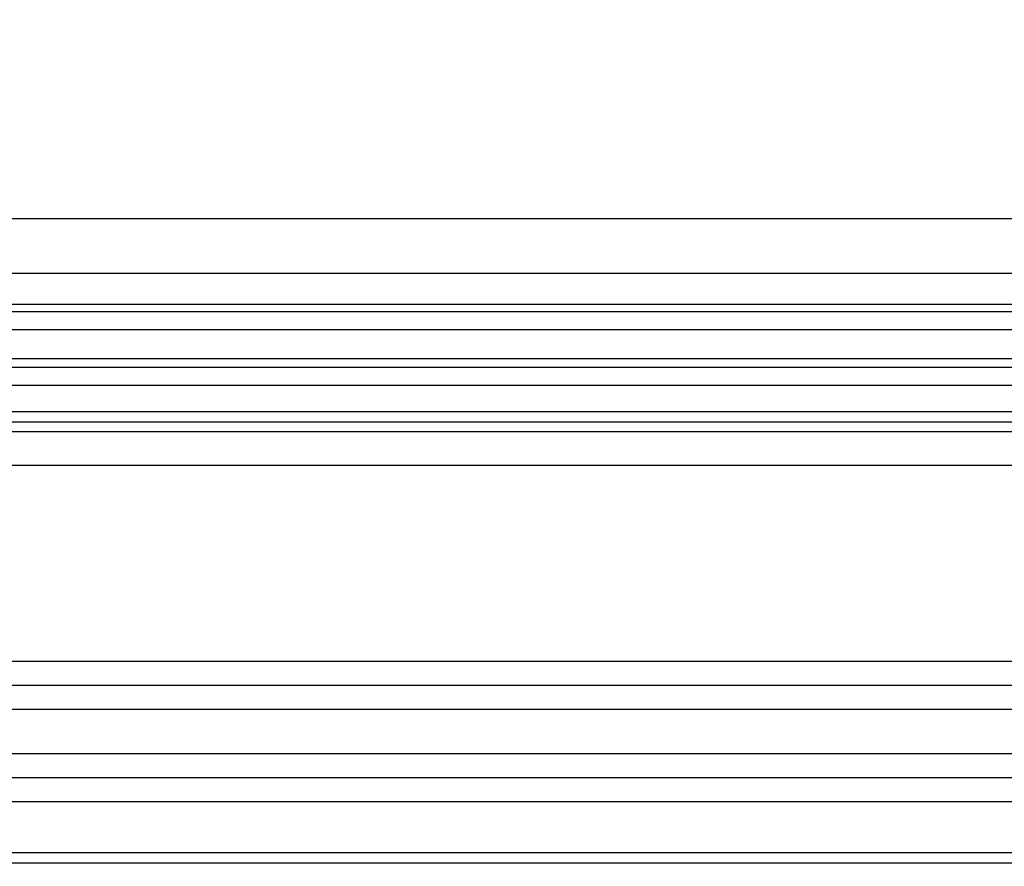
# Model space of a CAD drawing. Units: millimetres. Extents: x 529 to 12861, y -3034 to 2194.
# Drawn here: x 1900 to 1922, y 1472 to 1491 of the extents above; entities that cross this region are included whole.
import ezdxf

# ---------------------------------------------------------------- set-up
doc = ezdxf.new("R2010")
doc.units = ezdxf.units.MM
doc.header["$LTSCALE"] = 23.1
doc.header["$PDMODE"] = 3
doc.header["$PDSIZE"] = 0.3125
doc.layers.get('0').update_dxf_attribs({"linetype": 'CONTINUOUS'})
doc.layers.get('Defpoints').update_dxf_attribs({"linetype": 'CONTINUOUS'})
doc.layers.add('DIMENSION', color=3, linetype='CONTINUOUS')
doc.styles.get("Standard").update_dxf_attribs({"font": 'txt', "width": 0.7})
doc.dimstyles.new('ISO-25$0', dxfattribs={"dimtxt": 2.5, "dimasz": 2.5, "dimexe": 1.25, "dimexo": 0.625, "dimtad": 1, "dimtxsty": 'Standard', "dimcen": 2.5, "dimadec": 0, "dimazin": 0, "dimtfac": 1, "dimtmove": 0, "dimatfit": 3, "dimfxl": 1, "dimarcsym": 0})

# ---------------------------------------------------------------- blocks, each defined once
blk = doc.blocks.new('*D7')
at = {"layer": 'Defpoints', "color": 0, "transparency": 16777216}
for p in [(1827.627987447303, 1486.482939820686), (1884.937754781382, 1486.482939820686), (1938.906733386634, 1318.812939820686)]:
    blk.add_point(p, dxfattribs=at)
at = {"layer": 'DIMENSION', "color": 0, "lineweight": -2, "transparency": 16777216}
for p, q in [((1884.312754781382, 1486.482939820686), (1826.377987447303, 1486.482939820686)), ((1827.627987447303, 1321.312939820686), (1827.627987447303, 1483.982939820686)), ((1938.281733386634, 1318.812939820686), (1826.377987447303, 1318.812939820686))]:
    blk.add_line(p, q, dxfattribs=at)
at = {"layer": 'DIMENSION', "color": 0, "transparency": 16777216}
for points in [[(1827.211320780636, 1483.982939820686), (1828.04465411397, 1483.982939820686), (1827.627987447303, 1486.482939820686)], [(1827.211320780636, 1321.312939820686), (1828.04465411397, 1321.312939820686), (1827.627987447303, 1318.812939820686)]]:
    blk.add_solid(points, dxfattribs=at)
at = {"layer": 'DIMENSION', "color": 0, "transparency": 16777216, "insert": (1822.002987447303, 1401.739586177005), "char_height": 10, "attachment_point": 5, "rotation": 90}
blk.add_mtext('167', dxfattribs=at)
blk = doc.blocks.new('*D9')
at = {"layer": 'Defpoints', "color": 0, "transparency": 16777216}
for p in [(1847.710785081467, 1486.482939820686), (1895.717775242698, 1486.482939820686), (1909.959605334979, 1372.892939820686)]:
    blk.add_point(p, dxfattribs=at)
at = {"layer": 'DIMENSION', "color": 0, "lineweight": -2, "transparency": 16777216}
for p, q in [((1895.092775242698, 1486.482939820686), (1846.460785081467, 1486.482939820686)), ((1847.710785081467, 1375.392939820686), (1847.710785081467, 1483.982939820686)), ((1909.334605334979, 1372.892939820686), (1846.460785081467, 1372.892939820686))]:
    blk.add_line(p, q, dxfattribs=at)
at = {"layer": 'DIMENSION', "color": 0, "transparency": 16777216}
for points in [[(1847.2941184148, 1483.982939820686), (1848.127451748133, 1483.982939820686), (1847.710785081467, 1486.482939820686)], [(1847.2941184148, 1375.392939820686), (1848.127451748133, 1375.392939820686), (1847.710785081467, 1372.892939820686)]]:
    blk.add_solid(points, dxfattribs=at)
at = {"layer": 'DIMENSION', "color": 0, "transparency": 16777216, "insert": (1842.085785081466, 1428.448919364463), "char_height": 10, "attachment_point": 5, "rotation": 90}
blk.add_mtext('114', dxfattribs=at)
blk = doc.blocks.new('*D11')
at = {"layer": 'Defpoints', "color": 0, "transparency": 16777216}
for p in [(2009.158309018678, 1500.941570713886), (1884.158309018678, 1484.615113671786), (2009.158309018678, 1484.615113671786)]:
    blk.add_point(p, dxfattribs=at)
at = {"layer": 'DIMENSION', "color": 0, "lineweight": -2, "transparency": 16777216}
for p, q in [((1884.158309018678, 1485.240113671786), (1884.158309018678, 1502.191570713886)), ((2009.158309018678, 1485.240113671786), (2009.158309018678, 1502.191570713886)), ((1886.658309018678, 1500.941570713886), (2006.658309018678, 1500.941570713886))]:
    blk.add_line(p, q, dxfattribs=at)
at = {"layer": 'DIMENSION', "color": 0, "transparency": 16777216}
for points in [[(1886.658309018678, 1501.358237380552), (1886.658309018678, 1500.524904047219), (1884.158309018678, 1500.941570713886)], [(2006.658309018678, 1501.358237380552), (2006.658309018678, 1500.524904047219), (2009.158309018678, 1500.941570713886)]]:
    blk.add_solid(points, dxfattribs=at)
at = {"layer": 'DIMENSION', "color": 0, "transparency": 16777216, "insert": (1946.658309018678, 1506.566570713886), "char_height": 10, "attachment_point": 5}
blk.add_mtext('%%c125', dxfattribs=at)
blk = doc.blocks.new('*D12')
at = {"layer": 'Defpoints', "color": 0, "transparency": 16777216}
for p in [(2020.641219073778, 1513.882227109902), (1872.675398963578, 1459.367491655686), (2020.641219073778, 1459.367491655686)]:
    blk.add_point(p, dxfattribs=at)
at = {"layer": 'DIMENSION', "color": 0, "lineweight": -2, "transparency": 16777216}
for p, q in [((1872.675398963578, 1459.992491655686), (1872.675398963578, 1515.132227109902)), ((2020.641219073778, 1459.992491655686), (2020.641219073778, 1515.132227109902)), ((1875.175398963578, 1513.882227109902), (2018.141219073778, 1513.882227109902))]:
    blk.add_line(p, q, dxfattribs=at)
at = {"layer": 'DIMENSION', "color": 0, "transparency": 16777216}
for points in [[(1875.175398963578, 1514.298893776568), (1875.175398963578, 1513.465560443235), (1872.675398963578, 1513.882227109902)], [(2018.141219073778, 1514.298893776568), (2018.141219073778, 1513.465560443235), (2020.641219073778, 1513.882227109902)]]:
    blk.add_solid(points, dxfattribs=at)
at = {"layer": 'DIMENSION', "color": 0, "transparency": 16777216, "insert": (1946.703816288911, 1519.507227109902), "char_height": 10, "attachment_point": 5}
blk.add_mtext('%%c149', dxfattribs=at)
blk = doc.blocks.new('easyflow dn50v')
at = {"linetype": 'Continuous'}
h = blk.add_hatch(dxfattribs=at)
h.set_pattern_fill('A', color=2, scale=9.0862483941, angle=45, style=0, pattern_type=0)
h.set_pattern_definition([(45, (1817.731393571713, 1306.595793839983), (-6.424947855, 6.424947855), [])])
edge = h.paths.add_edge_path()
edge.add_line((1998.707427092213, 1530.665262583583), (1994.497427092213, 1530.665262583583))
edge.add_line((1994.497427092213, 1530.665262583583), (1994.497427092213, 1532.665262583583))
edge.add_line((1996.712427092213, 1532.665262583583), (1994.497427092213, 1532.665262583583))
edge.add_spline(control_points=[(1998.412427092213, 1534.365262583583), (1998.412427092213, 1533.369425639583), (1997.708264036113, 1532.665262583583), (1996.712427092213, 1532.665262583583)], knot_values=[0, 0, 0, 0, 1, 1, 1, 1], weights=[1, 0.8047378541, 0.8047378541, 1], degree=3, periodic=0)
edge.add_line((1998.412427092213, 1536.625262583583), (1998.412427092213, 1534.365262583583))
edge.add_spline(control_points=[(1998.412427092213, 1536.625262583583), (1997.939547838212, 1536.985140250283), (1997.939547838212, 1537.579384916883), (1998.412427092213, 1537.939262583583)], knot_values=[0, 0, 0, 0, 1, 1, 1, 1], weights=[1, 0.7370701406000001, 0.7370701406000001, 1], degree=3, periodic=0)
edge.add_line((2002.797427092213, 1538.482262583583), (1998.412427092213, 1537.939262583583))
edge.add_line((2016.037427092213, 1539.061558942083), (2002.797427092213, 1538.482262583583))
edge.add_line((2016.277427092213, 1553.035262583583), (2016.037427092213, 1539.061558942083))
edge.add_line((2016.277427092213, 1553.035262583583), (2017.747427092213, 1553.035262583583))
edge.add_spline(control_points=[(2017.747427092213, 1553.035262583583), (2018.040320311013, 1553.035262583583), (2018.247427092213, 1552.828155802383), (2018.247427092213, 1552.535262583583)], knot_values=[0, 0, 0, 0, 1, 1, 1, 1], weights=[1, 0.8047378541, 0.8047378541, 1], degree=3, periodic=0)
edge.add_line((2018.247427092213, 1552.535262583583), (2018.247427092213, 1539.565262583583))
edge.add_spline(control_points=[(2018.897427092213, 1538.915262583583), (2018.516665907713, 1538.915262583583), (2018.247427092213, 1539.184501399083), (2018.247427092213, 1539.565262583583)], knot_values=[0, 0, 0, 0, 1, 1, 1, 1], weights=[1, 0.8047378541, 0.8047378541, 1], degree=3, periodic=0)
edge.add_line((2020.234729829113, 1538.915262583583), (2018.897427092213, 1538.915262583583))
edge.add_spline(control_points=[(2020.234729829113, 1538.915262583583), (2020.812441763813, 1538.915262583583), (2021.224495060713, 1538.510338936483), (2021.234577524213, 1537.932714989983)], knot_values=[0, 0, 0, 0, 1, 1, 1, 1], weights=[1, 0.8088336328, 0.8088336328, 1], degree=3, periodic=0)
edge.add_line((2021.234577524213, 1537.932714989983), (2021.270708036613, 1535.862799319683))
edge.add_spline(control_points=[(2021.692664205413, 1534.668582922583), (2021.423986285513, 1535.013466477383), (2021.278338002213, 1535.425678884683), (2021.270708036613, 1535.862799319683)], knot_values=[0, 0, 0, 0, 1, 1, 1, 1], weights=[1, 0.9656966297, 0.9656966297, 1], degree=3, periodic=0)
edge.add_line((2021.692664205413, 1534.668582922583), (2024.281662095713, 1531.345262583583))
edge.add_line((2024.281662095713, 1531.345262583583), (2025.558961617713, 1530.254345732283))
edge.add_spline(control_points=[(2025.558961617713, 1530.254345732283), (2026.080602323513, 1529.808822480783), (2026.377554174413, 1529.190421646483), (2026.399102046613, 1528.504757236683)], knot_values=[0, 0, 0, 0, 1, 1, 1, 1], weights=[1, 0.9430714399, 0.9430714399, 1], degree=3, periodic=0)
edge.add_line((2026.399102046613, 1528.504757236683), (2026.480337147313, 1525.919814418583))
edge.add_spline(control_points=[(2026.480337147313, 1525.919814418583), (2026.501084965513, 1525.259608137183), (2026.041412145113, 1524.785262583583), (2025.380879930913, 1524.785262583583)], knot_values=[0, 0, 0, 0, 1, 1, 1, 1], weights=[1, 0.7972751977, 0.7972751977, 1], degree=3, periodic=0)
edge.add_line((2025.380879930913, 1524.785262583583), (2024.927427092213, 1524.785262583583))
edge.add_line((2023.885174616613, 1525.401648979383), (2024.927427092213, 1524.785262583583))
edge.add_spline(control_points=[(2023.885174616713, 1525.401648979383), (2023.511301016213, 1525.622757210283), (2023.477599265813, 1526.055809760083), (2023.812763638113, 1526.332097947283)], knot_values=[0, 0, 0, 0, 1, 1, 1, 1], weights=[1, 0.7161940419000001, 0.7161940419000001, 1], degree=3, periodic=0)
edge.add_line((2024.060438294913, 1526.536265178783), (2023.812763638013, 1526.332097947283))
edge.add_spline(control_points=[(2024.216924660213, 1526.868063749683), (2024.216924660213, 1526.737461815683), (2024.161213957813, 1526.619338224483), (2024.060438294913, 1526.536265178783)], knot_values=[0, 0, 0, 0, 1, 1, 1, 1], weights=[1, 0.9363034303, 0.9363034303, 1], degree=3, periodic=0)
edge.add_line((2024.216924660213, 1527.915262583583), (2024.216924660213, 1526.868063749683))
edge.add_line((2022.230318860513, 1530.889551904883), (2024.216924660213, 1527.915262583583))
edge.add_spline(control_points=[(2020.984901198213, 1530.519908716583), (2020.994558308812, 1531.336024867783), (2021.776995727113, 1531.568254320283), (2022.230318860513, 1530.889551904883)], knot_values=[0, 0, 0, 0, 1, 1, 1, 1], weights=[1, 0.5305717890000001, 0.5305717890000001, 1], degree=3, periodic=0)
edge.add_line((2020.984901198213, 1530.519908716583), (2020.922427092213, 1525.240262583583))
edge.add_line((2020.922427092213, 1525.240262583583), (2019.927427092213, 1523.535262583583))
edge.add_line((2019.927427092213, 1523.535262583583), (2018.977427092213, 1523.535262583583))
edge.add_line((2018.774702995313, 1535.588131617483), (2018.977427092213, 1523.535262583583))
edge.add_spline(control_points=[(2017.731132733013, 1536.570358611883), (2018.328922362412, 1536.596514001282), (2018.764640233412, 1536.186408548583), (2018.774702995313, 1535.588131617483)], knot_values=[0, 0, 0, 0, 1, 1, 1, 1], weights=[1, 0.7983531942000001, 0.7983531942000001, 1], degree=3, periodic=0)
edge.add_line((2017.731132733013, 1536.570358611883), (2002.341859570313, 1535.897024026983))
edge.add_spline(control_points=[(2000.907427092213, 1534.398457745483), (2000.907427092213, 1535.246971332583), (2001.494157002913, 1535.859934071583), (2002.341859570313, 1535.897024026983)], knot_values=[0, 0, 0, 0, 1, 1, 1, 1], weights=[1, 0.814930602, 0.814930602, 1], degree=3, periodic=0)
edge.add_line((2000.907427092213, 1534.398457745483), (2000.907427092213, 1532.865262583583))
edge.add_spline(control_points=[(2000.907427092213, 1532.865262583583), (2000.907427092213, 1531.576532420783), (1999.996157255013, 1530.665262583583), (1998.707427092213, 1530.665262583583)], knot_values=[0, 0, 0, 0, 1, 1, 1, 1], weights=[1, 0.8047378541, 0.8047378541, 1], degree=3, periodic=0)
edge = h.paths.add_edge_path()
edge.add_line((1910.497427092213, 1530.665262583583), (1906.287427092213, 1530.665262583583))
edge.add_spline(control_points=[(1904.087427092213, 1532.865262583583), (1904.087427092213, 1531.576532420783), (1904.998696929413, 1530.665262583583), (1906.287427092213, 1530.665262583583)], knot_values=[0, 0, 0, 0, 1, 1, 1, 1], weights=[1, 0.8047378541, 0.8047378541, 1], degree=3, periodic=0)
edge.add_line((1904.087427092213, 1534.398457745483), (1904.087427092213, 1532.865262583583))
edge.add_spline(control_points=[(1904.087427092213, 1534.398457745483), (1904.087427092213, 1535.246971332583), (1903.500697181413, 1535.859934071583), (1902.652994614113, 1535.897024026983)], knot_values=[0, 0, 0, 0, 1, 1, 1, 1], weights=[1, 0.814930602, 0.814930602, 1], degree=3, periodic=0)
edge.add_line((1887.263721451313, 1536.570358611883), (1902.652994614113, 1535.897024026983))
edge.add_spline(control_points=[(1887.263721451413, 1536.570358611883), (1886.665931821913, 1536.596514001282), (1886.230213950913, 1536.186408548583), (1886.220151189113, 1535.588131617483)], knot_values=[0, 0, 0, 0, 1, 1, 1, 1], weights=[1, 0.7983531942000001, 0.7983531942000001, 1], degree=3, periodic=0)
edge.add_line((1886.220151189113, 1535.588131617483), (1886.017427092213, 1523.535262583583))
edge.add_line((1886.017427092213, 1523.535262583583), (1885.067427092213, 1523.535262583583))
edge.add_line((1884.072427092213, 1525.240262583583), (1885.067427092213, 1523.535262583583))
edge.add_line((1884.009952986213, 1530.519908716583), (1884.072427092213, 1525.240262583583))
edge.add_spline(control_points=[(1884.009952986213, 1530.519908716583), (1884.000295875513, 1531.336024867783), (1883.217858457313, 1531.568254320283), (1882.764535323913, 1530.889551904883)], knot_values=[0, 0, 0, 0, 1, 1, 1, 1], weights=[1, 0.5305717890000001, 0.5305717890000001, 1], degree=3, periodic=0)
edge.add_line((1882.764535323913, 1530.889551904883), (1880.777929524213, 1527.915262583583))
edge.add_line((1880.777929524213, 1527.915262583583), (1880.777929524213, 1526.868063749683))
edge.add_spline(control_points=[(1880.777929524213, 1526.868063749683), (1880.777929524212, 1526.737461815683), (1880.833640226613, 1526.619338224483), (1880.934415889513, 1526.536265178783)], knot_values=[0, 0, 0, 0, 1, 1, 1, 1], weights=[1, 0.9363034303, 0.9363034303, 1], degree=3, periodic=0)
edge.add_line((1880.934415889413, 1526.536265178783), (1881.182090546313, 1526.332097947283))
edge.add_spline(control_points=[(1881.109679567713, 1525.401648979383), (1881.483553168113, 1525.622757210283), (1881.517254918613, 1526.055809760083), (1881.182090546313, 1526.332097947283)], knot_values=[0, 0, 0, 0, 1, 1, 1, 1], weights=[1, 0.7161940419000001, 0.7161940419000001, 1], degree=3, periodic=0)
edge.add_line((1881.109679567713, 1525.401648979383), (1880.067427092213, 1524.785262583583))
edge.add_line((1880.067427092213, 1524.785262583583), (1879.613974253513, 1524.785262583583))
edge.add_spline(control_points=[(1878.514517037113, 1525.919814418583), (1878.493769218813, 1525.259608137183), (1878.953442039313, 1524.785262583583), (1879.613974253513, 1524.785262583583)], knot_values=[0, 0, 0, 0, 1, 1, 1, 1], weights=[1, 0.7972751977, 0.7972751977, 1], degree=3, periodic=0)
edge.add_line((1878.595752137813, 1528.504757236683), (1878.514517037113, 1525.919814418583))
edge.add_spline(control_points=[(1879.435892566713, 1530.254345732283), (1878.914251860913, 1529.808822480783), (1878.617300009913, 1529.190421646483), (1878.595752137813, 1528.504757236683)], knot_values=[0, 0, 0, 0, 1, 1, 1, 1], weights=[1, 0.9430714399, 0.9430714399, 1], degree=3, periodic=0)
edge.add_line((1880.713192088613, 1531.345262583583), (1879.435892566713, 1530.254345732283))
edge.add_line((1883.302189979013, 1534.668582922583), (1880.713192088613, 1531.345262583583))
edge.add_spline(control_points=[(1883.302189979013, 1534.668582922583), (1883.570867898913, 1535.013466477383), (1883.716516182113, 1535.425678884683), (1883.724146147713, 1535.862799319683)], knot_values=[0, 0, 0, 0, 1, 1, 1, 1], weights=[1, 0.9656966297, 0.9656966297, 1], degree=3, periodic=0)
edge.add_line((1883.760276660113, 1537.932714989983), (1883.724146147713, 1535.862799319683))
edge.add_spline(control_points=[(1884.760124355313, 1538.915262583583), (1884.182412420613, 1538.915262583583), (1883.770359123613, 1538.510338936483), (1883.760276660113, 1537.932714989983)], knot_values=[0, 0, 0, 0, 1, 1, 1, 1], weights=[1, 0.8088336328, 0.8088336328, 1], degree=3, periodic=0)
edge.add_line((1886.097427092213, 1538.915262583583), (1884.760124355313, 1538.915262583583))
edge.add_spline(control_points=[(1886.097427092213, 1538.915262583583), (1886.478188276613, 1538.915262583583), (1886.747427092213, 1539.184501399083), (1886.747427092213, 1539.565262583583)], knot_values=[0, 0, 0, 0, 1, 1, 1, 1], weights=[1, 0.8047378541, 0.8047378541, 1], degree=3, periodic=0)
edge.add_line((1886.747427092213, 1552.535262583583), (1886.747427092213, 1539.565262583583))
edge.add_spline(control_points=[(1887.247427092213, 1553.035262583583), (1886.954533873413, 1553.035262583583), (1886.747427092213, 1552.828155802383), (1886.747427092213, 1552.535262583583)], knot_values=[0, 0, 0, 0, 1, 1, 1, 1], weights=[1, 0.8047378541, 0.8047378541, 1], degree=3, periodic=0)
edge.add_line((1887.247427092213, 1553.035262583583), (1888.717427092213, 1553.035262583583))
edge.add_line((1888.717427092213, 1553.035262583583), (1888.957427092213, 1539.061558942083))
edge.add_line((1888.957427092213, 1539.061558942083), (1902.197427092213, 1538.482262583583))
edge.add_line((1902.197427092213, 1538.482262583583), (1906.582427092213, 1537.939262583583))
edge.add_spline(control_points=[(1906.582427092213, 1536.625262583583), (1907.055306346213, 1536.985140250283), (1907.055306346213, 1537.579384916883), (1906.582427092213, 1537.939262583583)], knot_values=[0, 0, 0, 0, 1, 1, 1, 1], weights=[1, 0.7370701406000001, 0.7370701406000001, 1], degree=3, periodic=0)
edge.add_line((1906.582427092213, 1536.625262583583), (1906.582427092213, 1534.365262583583))
edge.add_spline(control_points=[(1906.582427092213, 1534.365262583583), (1906.582427092213, 1533.369425639583), (1907.286590148213, 1532.665262583583), (1908.282427092213, 1532.665262583583)], knot_values=[0, 0, 0, 0, 1, 1, 1, 1], weights=[1, 0.8047378541, 0.8047378541, 1], degree=3, periodic=0)
edge.add_line((1910.497427092213, 1532.665262583583), (1908.282427092213, 1532.665262583583))
edge.add_line((1910.497427092213, 1530.665262583583), (1910.497427092213, 1532.665262583583))
h = blk.add_hatch(dxfattribs=at)
h.set_pattern_fill('DEFAULT__2', color=2, scale=9.3706459877, angle=205, style=0, pattern_type=0)
h.set_pattern_definition([(205, (1817.731393571713, 1306.595793839983), (3.9602061187, -8.4926894282), [])])
edge = h.paths.add_edge_path()
edge.add_line((1888.497427092213, 1553.035262583583), (1889.547427092213, 1553.035262583583))
edge.add_line((1890.697918865313, 1551.843893476783), (1889.547427092213, 1553.035262583583))
edge.add_line((1889.997427092213, 1551.167436434683), (1890.697918865313, 1551.843893476783))
edge.add_line((1889.997427092213, 1551.007436434683), (1889.997427092213, 1551.167436434683))
edge.add_line((1890.647427092213, 1550.616877032283), (1889.997427092213, 1551.007436434683))
edge.add_line((1889.997427092213, 1549.989179328683), (1890.647427092213, 1550.616877032283))
edge.add_line((1889.997427092213, 1549.799179328683), (1889.997427092213, 1549.989179328683))
edge.add_line((1890.997427092213, 1549.415315293683), (1889.997427092213, 1549.799179328683))
edge.add_line((1889.997427092213, 1548.837965024483), (1890.997427092213, 1549.415315293683))
edge.add_line((1889.997427092213, 1548.619965024483), (1889.997427092213, 1548.837965024483))
edge.add_line((1891.002185894113, 1548.406396948183), (1889.997427092213, 1548.619965024483))
edge.add_line((1889.997427092213, 1547.676396948183), (1891.002185894113, 1548.406396948183))
edge.add_line((1889.997427092213, 1543.427531312783), (1889.997427092213, 1547.676396948183))
edge.add_line((1890.997427092213, 1542.906396948183), (1889.997427092213, 1543.427531312783))
edge.add_line((1889.997427092213, 1542.386396948183), (1890.997427092213, 1542.906396948183))
edge.add_line((1889.997427092213, 1541.426396948183), (1889.997427092213, 1542.386396948183))
edge.add_line((1890.997427092213, 1540.905262583583), (1889.997427092213, 1541.426396948183))
edge.add_line((1889.997427092213, 1540.385262583583), (1890.997427092213, 1540.905262583583))
edge.add_line((1889.997427092213, 1539.285262583583), (1889.997427092213, 1540.385262583583))
edge.add_line((1888.497427092213, 1539.285262583583), (1889.997427092213, 1539.285262583583))
edge.add_line((1888.497427092213, 1539.285262583583), (1888.497427092213, 1553.035262583583))
edge = h.paths.add_edge_path()
edge.add_line((2015.447427092213, 1553.035262583583), (2016.497427092213, 1553.035262583583))
edge.add_line((2016.497427092213, 1539.285262583583), (2016.497427092213, 1553.035262583583))
edge.add_line((2014.997427092213, 1539.285262583583), (2016.497427092213, 1539.285262583583))
edge.add_line((2014.997427092213, 1539.285262583583), (2014.997427092213, 1540.385262583583))
edge.add_line((2014.997427092213, 1540.385262583583), (2013.997427092213, 1540.905262583583))
edge.add_line((2013.997427092213, 1540.905262583583), (2014.997427092213, 1541.426396948183))
edge.add_line((2014.997427092213, 1541.426396948183), (2014.997427092213, 1542.386396948183))
edge.add_line((2014.997427092213, 1542.386396948183), (2013.997427092213, 1542.906396948183))
edge.add_line((2013.997427092213, 1542.906396948183), (2014.997427092213, 1543.427531312783))
edge.add_line((2014.997427092213, 1543.427531312783), (2014.997427092213, 1547.676396948183))
edge.add_line((2014.997427092213, 1547.676396948183), (2013.992668290213, 1548.406396948183))
edge.add_line((2013.992668290213, 1548.406396948183), (2014.997427092213, 1548.619965024483))
edge.add_line((2014.997427092213, 1548.619965024483), (2014.997427092213, 1548.837965024483))
edge.add_line((2014.997427092213, 1548.837965024483), (2013.997427092213, 1549.415315293683))
edge.add_line((2013.997427092213, 1549.415315293683), (2014.997427092213, 1549.799179328683))
edge.add_line((2014.997427092213, 1549.799179328683), (2014.997427092213, 1549.989179328683))
edge.add_line((2014.997427092213, 1549.989179328683), (2014.347427092213, 1550.616877032283))
edge.add_line((2014.347427092213, 1550.616877032283), (2014.997427092213, 1551.007436434683))
edge.add_line((2014.997427092213, 1551.007436434683), (2014.997427092213, 1551.167436434683))
edge.add_line((2014.997427092213, 1551.167436434683), (2014.296935319113, 1551.843893476783))
edge.add_line((2014.296935319113, 1551.843893476783), (2015.447427092213, 1553.035262583583))
at = {"color": 7, "linetype": 'Continuous'}
for p, q in [((1887.247427092213, 1553.035262583583), (2017.747427092213, 1553.035262583583)), ((2014.296935319113, 1551.843893476783), (1890.697918865313, 1551.843893476783)), ((2014.997427092213, 1551.167436434683), (1889.997427092213, 1551.167436434683)), ((2014.997427092213, 1551.007436434683), (1889.997427092213, 1551.007436434683)), ((2014.347427092213, 1550.616877032283), (1890.647427092213, 1550.616877032283)), ((2014.997427092213, 1549.989179328683), (1889.997427092213, 1549.989179328683)), ((2014.997427092213, 1549.799179328683), (1889.997427092213, 1549.799179328683)), ((2013.997427092213, 1549.415315293683), (1890.997427092213, 1549.415315293683)), ((2014.997427092213, 1548.837965024483), (1889.997427092213, 1548.837965024483)), ((2014.997427092213, 1548.619965024483), (1889.997427092213, 1548.619965024483)), ((2013.992668290213, 1548.406396948183), (1891.002185894113, 1548.406396948183)), ((2014.997427092213, 1547.676396948183), (1889.997427092213, 1547.676396948183)), ((2014.997427092213, 1543.427531312783), (1889.997427092213, 1543.427531312783)), ((2013.997427092213, 1542.906396948183), (1890.997427092213, 1542.906396948183)), ((2014.997427092213, 1542.386396948183), (1889.997427092213, 1542.386396948183)), ((2014.997427092213, 1541.426396948183), (1889.997427092213, 1541.426396948183)), ((2013.997427092213, 1540.905262583583), (1890.997427092213, 1540.905262583583)), ((2014.997427092213, 1540.385262583583), (1889.997427092213, 1540.385262583583)), ((1888.497427092213, 1539.285262583583), (2016.497427092213, 1539.285262583583)), ((1888.957427092213, 1539.061558942183), (2016.037427092213, 1539.061558942183))]:
    blk.add_line(p, q, dxfattribs=at)

msp = doc.modelspace()

# ---------------------------------------------------------------- block references
msp.add_blockref('easyflow dn50v', (-5.839118073534337, -66.55232276289735))

# ---------------------------------------------------------------- dimensions: what is measured, and where the dimension line sits
at = {"layer": 'DIMENSION', "color": 251, "true_color": 0x636466}
for base, p1, p2, text, picture, middle in [((2020.641219073778, 1513.882227109902), (1872.675398963578, 1459.367491655686), (2020.641219073778, 1459.367491655686), '%%c149', '*D12', (1946.703816288911, 1513.882227109902)), ((2009.158309018678, 1500.941570713886), (1884.158309018678, 1484.615113671786), (2009.158309018678, 1484.615113671786), '%%c<>', '*D11', (1946.658309018678, 1500.941570713886))]:
    dim = msp.add_linear_dim(base=base, p1=p1, p2=p2, text=text, dimstyle='ISO-25$0', override={"dimtxt": 10}, dxfattribs=at)
    dim.commit()
    dim.dimension.update_dxf_attribs({"geometry": picture, "text_midpoint": middle, "dimtype": 160})
for base, p1, p2, text, picture, middle in [((1827.627987447303, 1486.482939820686), (1938.906733386633, 1318.812939820686), (1884.937754781381, 1486.482939820685), '167', '*D7', (1827.627987447303, 1401.739586177005)), ((1847.710785081467, 1486.482939820686), (1909.959605334978, 1372.892939820686), (1895.717775242697, 1486.482939820685), '114', '*D9', (1847.710785081466, 1428.448919364463))]:
    dim = msp.add_linear_dim(base=base, p1=p1, p2=p2, angle=90, text=text, dimstyle='ISO-25$0', override={"dimtxt": 10}, dxfattribs=at)
    dim.commit()
    dim.dimension.update_dxf_attribs({"geometry": picture, "text_midpoint": middle, "dimtype": 160})

doc.saveas('drawing.dxf')
